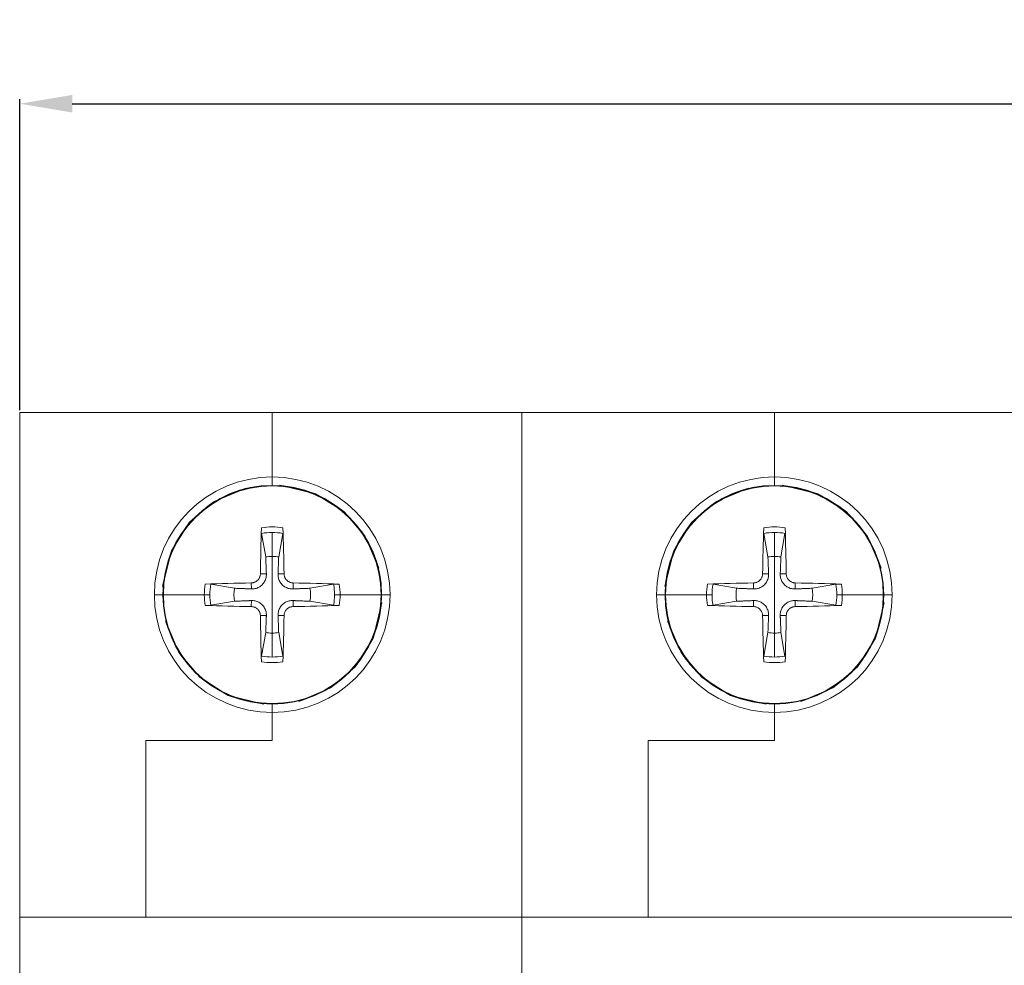
# Model space of a CAD drawing. Units: millimetres. Extents: x 3455 to 7681, y -609 to 6618.
# Drawn here: x 5469 to 5750, y 1923 to 2193 of the extents above; entities that cross this region are included whole.
import ezdxf

# ---------------------------------------------------------------- set-up
doc = ezdxf.new("R2010")
doc.units = ezdxf.units.MM
doc.layers.add('2', color=2, linetype='Continuous')
doc.layers.add('可見邊線', color=7, linetype='Continuous', lineweight=5)
doc.dimstyles.new('ISO-25', dxfattribs={"dimtxt": 20, "dimasz": 15, "dimexe": 1.25, "dimexo": 0.625, "dimtad": 1, "dimtxsty": 'Standard', "dimcen": 2.5, "dimadec": 0, "dimazin": 0, "dimtfac": 1, "dimtmove": 0, "dimatfit": 3, "dimfxl": 1, "dimarcsym": 0})

# ---------------------------------------------------------------- blocks, each defined once
blk = doc.blocks.new('*D28')
at = {"layer": '2', "color": 0, "lineweight": -2}
for p, q in [((5469.12, 2081.64), (5469.12, 2170.34)), ((6545.92, 2081.95), (6545.92, 2170.34)), ((5484.12, 2169.09), (6530.92, 2169.09))]:
    blk.add_line(p, q, dxfattribs=at)
at = {"layer": '2', "color": 0}
for points in [[(5484.12, 2171.59), (5484.12, 2166.59), (5469.12, 2169.09)], [(6530.92, 2171.59), (6530.92, 2166.59), (6545.92, 2169.09)]]:
    blk.add_solid(points, dxfattribs=at)
at = {"layer": 'Defpoints', "color": 0}
for p in [(6545.92, 2169.09), (5469.12, 2081.01), (6545.92, 2081.32)]:
    blk.add_point(p, dxfattribs=at)
at = {"layer": '2', "color": 0, "insert": (6007.52, 2179.93), "char_height": 20, "attachment_point": 5}
blk.add_mtext('{\\fArial|b0|i0|c0|p34;135}', dxfattribs=at)

msp = doc.modelspace()

# ---------------------------------------------------------------- linework, layer by layer
at = {"linetype": 'Continuous', "lineweight": 0}
for p, q in [((5469.122, 2081.014), (5541.122, 2081.014)), ((5469.122, 2081.014), (5469.122, 2068.214)), ((5541.122, 2068.214), (5541.122, 2081.014)), ((5612.322, 2081.014), (5541.122, 2081.014)), ((5541.122, 2081.014), (5541.122, 2068.214)), ((5612.322, 2081.014), (5684.322, 2081.014)), ((5612.322, 2081.014), (5612.322, 2068.214)), ((5612.322, 2068.214), (5612.322, 2081.014)), ((5684.322, 2068.214), (5684.322, 2081.014)), ((5755.522, 2081.014), (5684.322, 2081.014)), ((5684.322, 2081.014), (5684.322, 2068.214)), ((5469.122, 1930.614), (5469.122, 2068.214)), ((5541.122, 2062.614), (5541.122, 2068.214)), ((5612.322, 2068.214), (5612.322, 1937.014)), ((5684.322, 2062.614), (5684.322, 2068.214)), ((5541.122, 2062.614), (5541.122, 2060.214)), ((5684.322, 2060.214), (5684.322, 2062.614)), ((5684.322, 2062.614), (5684.322, 2060.214)), ((5541.122, 2039.945), (5541.122, 2046.783)), ((5684.322, 2039.945), (5684.322, 2046.783)), ((5538.111, 2046.527), (5539.268, 2039.786)), ((5542.976, 2039.786), (5544.132, 2046.527)), ((5681.311, 2046.527), (5682.468, 2039.786)), ((5686.176, 2039.786), (5687.332, 2046.527)), ((5541.122, 2029.014), (5541.122, 2039.945)), ((5684.322, 2029.014), (5684.322, 2039.945)), ((5537.747, 2034.968), (5539.458, 2034.957)), ((5544.497, 2034.968), (5542.786, 2034.957)), ((5680.947, 2034.968), (5682.658, 2034.957)), ((5687.697, 2034.968), (5685.986, 2034.957)), ((5530.35, 2030.868), (5523.609, 2032.024)), ((5535.168, 2032.389), (5535.179, 2030.678)), ((5547.076, 2032.389), (5547.065, 2030.678)), ((5558.635, 2032.024), (5551.894, 2030.868)), ((5673.55, 2030.868), (5666.809, 2032.024)), ((5678.368, 2032.389), (5678.379, 2030.678)), ((5690.276, 2032.389), (5690.265, 2030.678)), ((5701.835, 2032.024), (5695.094, 2030.868)), ((5507.522, 2029.014), (5509.922, 2029.014)), ((5521.762, 2029.014), (5510.085, 2029.014)), ((5523.352, 2029.014), (5521.762, 2029.014)), ((5523.609, 2026.003), (5530.35, 2027.16)), ((5535.168, 2025.639), (5535.179, 2027.35)), ((5541.122, 2018.083), (5541.122, 2029.014)), ((5547.076, 2025.639), (5547.065, 2027.35)), ((5551.894, 2027.16), (5558.635, 2026.003)), ((5560.481, 2029.014), (5558.891, 2029.014)), ((5572.159, 2029.014), (5560.481, 2029.014)), ((5574.722, 2029.014), (5572.322, 2029.014)), ((5650.722, 2029.014), (5653.122, 2029.014)), ((5664.962, 2029.014), (5653.285, 2029.014)), ((5666.552, 2029.014), (5664.962, 2029.014)), ((5666.809, 2026.003), (5673.55, 2027.16)), ((5678.368, 2025.639), (5678.379, 2027.35)), ((5684.322, 2018.083), (5684.322, 2029.014)), ((5690.276, 2025.639), (5690.265, 2027.35)), ((5695.094, 2027.16), (5701.835, 2026.003)), ((5703.681, 2029.014), (5702.091, 2029.014)), ((5715.359, 2029.014), (5703.681, 2029.014)), ((5717.922, 2029.014), (5715.522, 2029.014)), ((5537.747, 2023.06), (5539.458, 2023.071)), ((5544.497, 2023.06), (5542.786, 2023.071)), ((5680.947, 2023.06), (5682.658, 2023.071)), ((5687.697, 2023.06), (5685.986, 2023.071)), ((5539.268, 2018.242), (5538.111, 2011.501)), ((5541.122, 2011.244), (5541.122, 2018.083)), ((5544.132, 2011.501), (5542.976, 2018.242)), ((5682.468, 2018.242), (5681.311, 2011.501)), ((5684.322, 2011.244), (5684.322, 2018.083)), ((5687.332, 2011.501), (5686.176, 2018.242)), ((5541.122, 1995.414), (5541.122, 1997.814)), ((5541.122, 1997.814), (5541.122, 1995.414)), ((5684.322, 1995.414), (5684.322, 1997.814)), ((5684.322, 1997.814), (5684.322, 1995.414)), ((5541.122, 1987.414), (5541.122, 1995.414)), ((5684.322, 1987.414), (5684.322, 1995.414)), ((5505.122, 1987.414), (5541.122, 1987.414)), ((5505.122, 1937.014), (5505.122, 1987.411)), ((5648.322, 1987.414), (5684.322, 1987.414)), ((5648.322, 1937.014), (5648.322, 1987.411)), ((5469.122, 1937.014), (5469.122, 1891.521)), ((5469.122, 1924.214), (5469.122, 1937.014)), ((5612.322, 1937.014), (5469.122, 1937.014)), ((5755.522, 1937.014), (5612.322, 1937.014)), ((5612.322, 1924.214), (5612.322, 1937.014))]:
    msp.add_line(p, q, dxfattribs=at)
for points in [[(5533.719, 2059.455), (5531.485, 2058.685), (5524.613, 2055.639), (5522.785, 2054.254), (5517.587, 2049.692), (5515.882, 2047.351), (5512.4, 2041.528), (5511.451, 2038.651), (5509.884, 2031.398), (5512.4, 2041.528), (5517.587, 2049.692), (5524.613, 2055.639), (5533.719, 2059.455)], [(5553.461, 2057.811), (5561.683, 2052.655), (5559.463, 2054.254), (5553.461, 2057.811), (5550.766, 2058.685), (5543.286, 2060.269), (5553.461, 2057.811)], [(5676.919, 2059.455), (5674.681, 2058.685), (5667.813, 2055.639), (5665.984, 2054.254), (5660.787, 2049.692), (5659.082, 2047.351), (5655.599, 2041.528), (5654.651, 2038.651), (5653.083, 2031.398), (5655.599, 2041.528), (5660.787, 2049.692), (5667.813, 2055.639), (5676.919, 2059.455)], [(5696.66, 2057.811), (5704.883, 2052.655), (5702.662, 2054.254), (5696.66, 2057.811), (5693.965, 2058.685), (5686.485, 2060.269), (5696.66, 2057.811)], [(5566.365, 2047.351), (5561.683, 2052.655), (5567.672, 2045.65), (5566.365, 2047.351)], [(5709.565, 2047.351), (5704.883, 2052.655), (5710.871, 2045.65), (5709.565, 2047.351)], [(5571.535, 2036.554), (5570.796, 2038.651), (5567.672, 2045.65), (5571.535, 2036.554)], [(5714.735, 2036.554), (5713.996, 2038.651), (5710.871, 2045.65), (5714.735, 2036.554)], [(5539.268, 2039.786), (5539.281, 2039.453), (5539.293, 2039.138), (5539.305, 2038.84), (5539.316, 2038.558), (5539.327, 2038.29), (5539.337, 2038.036), (5539.346, 2037.794), (5539.356, 2037.564), (5539.364, 2037.344), (5539.372, 2037.134), (5539.38, 2036.934), (5539.388, 2036.743), (5539.395, 2036.559), (5539.402, 2036.383), (5539.409, 2036.215), (5539.415, 2036.053), (5539.421, 2035.897), (5539.427, 2035.747), (5539.432, 2035.603), (5539.438, 2035.464), (5539.443, 2035.331), (5539.448, 2035.202), (5539.453, 2035.077), (5539.458, 2034.957)], [(5542.786, 2034.957), (5542.791, 2035.077), (5542.796, 2035.202), (5542.801, 2035.331), (5542.806, 2035.464), (5542.811, 2035.603), (5542.817, 2035.747), (5542.823, 2035.897), (5542.829, 2036.053), (5542.835, 2036.215), (5542.842, 2036.383), (5542.849, 2036.559), (5542.856, 2036.743), (5542.863, 2036.934), (5542.871, 2037.134), (5542.879, 2037.344), (5542.888, 2037.564), (5542.897, 2037.794), (5542.907, 2038.036), (5542.917, 2038.29), (5542.927, 2038.558), (5542.939, 2038.84), (5542.95, 2039.138), (5542.963, 2039.453), (5542.976, 2039.786)], [(5682.468, 2039.786), (5682.481, 2039.453), (5682.493, 2039.138), (5682.505, 2038.84), (5682.516, 2038.558), (5682.527, 2038.29), (5682.537, 2038.036), (5682.546, 2037.794), (5682.556, 2037.564), (5682.564, 2037.344), (5682.572, 2037.134), (5682.58, 2036.934), (5682.588, 2036.743), (5682.595, 2036.559), (5682.602, 2036.383), (5682.609, 2036.215), (5682.615, 2036.053), (5682.621, 2035.897), (5682.627, 2035.747), (5682.632, 2035.603), (5682.638, 2035.464), (5682.643, 2035.331), (5682.648, 2035.202), (5682.653, 2035.077), (5682.658, 2034.957)], [(5685.986, 2034.957), (5685.991, 2035.077), (5685.996, 2035.202), (5686.001, 2035.331), (5686.006, 2035.464), (5686.011, 2035.603), (5686.017, 2035.747), (5686.023, 2035.897), (5686.029, 2036.053), (5686.035, 2036.215), (5686.042, 2036.383), (5686.049, 2036.559), (5686.056, 2036.743), (5686.063, 2036.934), (5686.071, 2037.134), (5686.079, 2037.344), (5686.088, 2037.564), (5686.097, 2037.794), (5686.107, 2038.036), (5686.117, 2038.29), (5686.127, 2038.558), (5686.139, 2038.84), (5686.15, 2039.138), (5686.163, 2039.453), (5686.176, 2039.786)], [(5537.747, 2034.968), (5537.739, 2034.806), (5537.721, 2034.641), (5537.692, 2034.476), (5537.653, 2034.311), (5537.602, 2034.148), (5537.541, 2033.988), (5537.469, 2033.833), (5537.388, 2033.683), (5537.297, 2033.539), (5537.198, 2033.403), (5537.092, 2033.274), (5536.981, 2033.155), (5536.862, 2033.044), (5536.734, 2032.938), (5536.598, 2032.84), (5536.455, 2032.749), (5536.305, 2032.667), (5536.149, 2032.595), (5535.99, 2032.534), (5535.827, 2032.483), (5535.661, 2032.444), (5535.496, 2032.415), (5535.331, 2032.396), (5535.168, 2032.389)], [(5539.458, 2034.957), (5539.459, 2034.681), (5539.442, 2034.404), (5539.408, 2034.13), (5539.357, 2033.863), (5539.291, 2033.604), (5539.205, 2033.346), (5539.099, 2033.082), (5538.97, 2032.819), (5538.82, 2032.562), (5538.65, 2032.315), (5538.464, 2032.083), (5538.266, 2031.869), (5538.053, 2031.671), (5537.821, 2031.486), (5537.574, 2031.316), (5537.317, 2031.166), (5537.053, 2031.037), (5536.79, 2030.93), (5536.532, 2030.845), (5536.273, 2030.778), (5536.005, 2030.728), (5535.732, 2030.694), (5535.455, 2030.677), (5535.179, 2030.678)], [(5547.065, 2030.678), (5546.789, 2030.677), (5546.512, 2030.694), (5546.238, 2030.728), (5545.971, 2030.778), (5545.712, 2030.845), (5545.454, 2030.93), (5545.19, 2031.037), (5544.927, 2031.166), (5544.67, 2031.316), (5544.423, 2031.486), (5544.191, 2031.671), (5543.977, 2031.869), (5543.779, 2032.083), (5543.594, 2032.315), (5543.424, 2032.562), (5543.274, 2032.819), (5543.145, 2033.082), (5543.038, 2033.346), (5542.953, 2033.604), (5542.886, 2033.863), (5542.836, 2034.13), (5542.801, 2034.404), (5542.785, 2034.681), (5542.786, 2034.957)], [(5547.076, 2032.389), (5546.914, 2032.396), (5546.749, 2032.414), (5546.584, 2032.443), (5546.419, 2032.483), (5546.256, 2032.533), (5546.096, 2032.594), (5545.941, 2032.666), (5545.791, 2032.748), (5545.647, 2032.839), (5545.511, 2032.938), (5545.382, 2033.043), (5545.263, 2033.155), (5545.152, 2033.274), (5545.046, 2033.402), (5544.948, 2033.538), (5544.857, 2033.681), (5544.775, 2033.831), (5544.703, 2033.986), (5544.642, 2034.146), (5544.591, 2034.309), (5544.551, 2034.474), (5544.523, 2034.64), (5544.504, 2034.805), (5544.497, 2034.968)], [(5680.947, 2034.968), (5680.939, 2034.806), (5680.921, 2034.641), (5680.892, 2034.476), (5680.853, 2034.311), (5680.802, 2034.148), (5680.741, 2033.988), (5680.669, 2033.833), (5680.588, 2033.683), (5680.497, 2033.539), (5680.398, 2033.403), (5680.292, 2033.274), (5680.181, 2033.155), (5680.062, 2033.044), (5679.934, 2032.938), (5679.798, 2032.84), (5679.655, 2032.749), (5679.505, 2032.667), (5679.349, 2032.595), (5679.19, 2032.534), (5679.027, 2032.483), (5678.861, 2032.444), (5678.696, 2032.415), (5678.531, 2032.396), (5678.368, 2032.389)], [(5682.658, 2034.957), (5682.659, 2034.681), (5682.642, 2034.404), (5682.608, 2034.13), (5682.557, 2033.863), (5682.491, 2033.604), (5682.405, 2033.346), (5682.299, 2033.082), (5682.17, 2032.819), (5682.02, 2032.562), (5681.85, 2032.315), (5681.664, 2032.083), (5681.466, 2031.869), (5681.253, 2031.671), (5681.021, 2031.486), (5680.774, 2031.316), (5680.517, 2031.166), (5680.253, 2031.037), (5679.99, 2030.93), (5679.732, 2030.845), (5679.473, 2030.778), (5679.205, 2030.728), (5678.932, 2030.694), (5678.655, 2030.677), (5678.379, 2030.678)], [(5690.265, 2030.678), (5689.989, 2030.677), (5689.712, 2030.694), (5689.438, 2030.728), (5689.171, 2030.778), (5688.912, 2030.845), (5688.654, 2030.93), (5688.39, 2031.037), (5688.127, 2031.166), (5687.87, 2031.316), (5687.623, 2031.486), (5687.391, 2031.671), (5687.177, 2031.869), (5686.979, 2032.083), (5686.794, 2032.315), (5686.624, 2032.562), (5686.474, 2032.819), (5686.345, 2033.082), (5686.238, 2033.346), (5686.153, 2033.604), (5686.086, 2033.863), (5686.036, 2034.13), (5686.001, 2034.404), (5685.985, 2034.681), (5685.986, 2034.957)], [(5690.276, 2032.389), (5690.114, 2032.396), (5689.949, 2032.414), (5689.784, 2032.443), (5689.619, 2032.483), (5689.456, 2032.533), (5689.296, 2032.594), (5689.141, 2032.666), (5688.991, 2032.748), (5688.847, 2032.839), (5688.711, 2032.938), (5688.582, 2033.043), (5688.463, 2033.155), (5688.352, 2033.274), (5688.246, 2033.402), (5688.148, 2033.538), (5688.057, 2033.681), (5687.975, 2033.831), (5687.903, 2033.986), (5687.842, 2034.146), (5687.791, 2034.309), (5687.751, 2034.474), (5687.723, 2034.64), (5687.704, 2034.805), (5687.697, 2034.968)], [(5535.179, 2030.678), (5535.059, 2030.683), (5534.934, 2030.688), (5534.805, 2030.693), (5534.671, 2030.698), (5534.533, 2030.703), (5534.388, 2030.709), (5534.239, 2030.715), (5534.083, 2030.721), (5533.921, 2030.727), (5533.753, 2030.734), (5533.577, 2030.741), (5533.393, 2030.748), (5533.202, 2030.755), (5533.001, 2030.763), (5532.792, 2030.772), (5532.572, 2030.78), (5532.342, 2030.789), (5532.1, 2030.799), (5531.846, 2030.809), (5531.578, 2030.819), (5531.296, 2030.831), (5530.998, 2030.842), (5530.683, 2030.855), (5530.35, 2030.868)], [(5551.894, 2030.868), (5551.56, 2030.855), (5551.246, 2030.842), (5550.948, 2030.831), (5550.665, 2030.819), (5550.398, 2030.809), (5550.144, 2030.799), (5549.902, 2030.789), (5549.672, 2030.78), (5549.452, 2030.772), (5549.242, 2030.763), (5549.042, 2030.755), (5548.85, 2030.748), (5548.667, 2030.741), (5548.491, 2030.734), (5548.322, 2030.727), (5548.16, 2030.721), (5548.005, 2030.715), (5547.855, 2030.709), (5547.711, 2030.703), (5547.572, 2030.698), (5547.439, 2030.693), (5547.31, 2030.688), (5547.185, 2030.683), (5547.065, 2030.678)], [(5560.238, 2032.073), (5560.161, 2032.075), (5560.082, 2032.077), (5560.002, 2032.079), (5559.924, 2032.08), (5559.847, 2032.081), (5559.772, 2032.081), (5559.694, 2032.081), (5559.614, 2032.081), (5559.535, 2032.08), (5559.457, 2032.079), (5559.382, 2032.077), (5559.311, 2032.075), (5559.241, 2032.073), (5559.172, 2032.07), (5559.103, 2032.067), (5559.036, 2032.063), (5558.973, 2032.06), (5558.914, 2032.056), (5558.861, 2032.051), (5558.81, 2032.047), (5558.761, 2032.041), (5558.715, 2032.036), (5558.673, 2032.03), (5558.635, 2032.024)], [(5678.379, 2030.678), (5678.259, 2030.683), (5678.134, 2030.688), (5678.005, 2030.693), (5677.871, 2030.698), (5677.733, 2030.703), (5677.588, 2030.709), (5677.439, 2030.715), (5677.283, 2030.721), (5677.121, 2030.727), (5676.953, 2030.734), (5676.777, 2030.741), (5676.593, 2030.748), (5676.402, 2030.755), (5676.201, 2030.763), (5675.992, 2030.772), (5675.772, 2030.78), (5675.542, 2030.789), (5675.3, 2030.799), (5675.046, 2030.809), (5674.778, 2030.819), (5674.496, 2030.831), (5674.198, 2030.842), (5673.883, 2030.855), (5673.55, 2030.868)], [(5695.094, 2030.868), (5694.76, 2030.855), (5694.446, 2030.842), (5694.148, 2030.831), (5693.865, 2030.819), (5693.598, 2030.809), (5693.344, 2030.799), (5693.102, 2030.789), (5692.872, 2030.78), (5692.652, 2030.772), (5692.442, 2030.763), (5692.242, 2030.755), (5692.05, 2030.748), (5691.867, 2030.741), (5691.691, 2030.734), (5691.522, 2030.727), (5691.36, 2030.721), (5691.205, 2030.715), (5691.055, 2030.709), (5690.911, 2030.703), (5690.772, 2030.698), (5690.639, 2030.693), (5690.51, 2030.688), (5690.385, 2030.683), (5690.265, 2030.678)], [(5703.438, 2032.073), (5703.361, 2032.075), (5703.282, 2032.077), (5703.202, 2032.079), (5703.124, 2032.08), (5703.047, 2032.081), (5702.972, 2032.081), (5702.894, 2032.081), (5702.814, 2032.081), (5702.735, 2032.08), (5702.657, 2032.079), (5702.582, 2032.077), (5702.511, 2032.075), (5702.441, 2032.073), (5702.372, 2032.07), (5702.303, 2032.067), (5702.236, 2032.063), (5702.173, 2032.06), (5702.114, 2032.056), (5702.061, 2032.051), (5702.01, 2032.047), (5701.961, 2032.041), (5701.915, 2032.036), (5701.873, 2032.03), (5701.835, 2032.024)], [(5530.35, 2027.16), (5530.683, 2027.173), (5530.998, 2027.185), (5531.296, 2027.197), (5531.578, 2027.208), (5531.846, 2027.219), (5532.1, 2027.229), (5532.342, 2027.239), (5532.572, 2027.248), (5532.792, 2027.256), (5533.001, 2027.265), (5533.202, 2027.272), (5533.393, 2027.28), (5533.577, 2027.287), (5533.753, 2027.294), (5533.921, 2027.301), (5534.083, 2027.307), (5534.239, 2027.313), (5534.388, 2027.319), (5534.533, 2027.325), (5534.671, 2027.33), (5534.805, 2027.335), (5534.934, 2027.34), (5535.059, 2027.345), (5535.179, 2027.35)], [(5535.179, 2027.35), (5535.455, 2027.351), (5535.732, 2027.334), (5536.005, 2027.3), (5536.273, 2027.249), (5536.532, 2027.183), (5536.79, 2027.097), (5537.053, 2026.991), (5537.317, 2026.862), (5537.574, 2026.712), (5537.821, 2026.542), (5538.053, 2026.356), (5538.266, 2026.159), (5538.464, 2025.945), (5538.65, 2025.713), (5538.82, 2025.466), (5538.97, 2025.209), (5539.099, 2024.946), (5539.205, 2024.682), (5539.291, 2024.424), (5539.357, 2024.165), (5539.408, 2023.897), (5539.442, 2023.624), (5539.459, 2023.347), (5539.458, 2023.071)], [(5542.786, 2023.071), (5542.785, 2023.347), (5542.801, 2023.624), (5542.836, 2023.897), (5542.886, 2024.165), (5542.953, 2024.424), (5543.038, 2024.682), (5543.145, 2024.946), (5543.274, 2025.209), (5543.424, 2025.466), (5543.594, 2025.713), (5543.779, 2025.945), (5543.977, 2026.159), (5544.191, 2026.356), (5544.423, 2026.542), (5544.67, 2026.712), (5544.927, 2026.862), (5545.19, 2026.991), (5545.454, 2027.097), (5545.712, 2027.183), (5545.971, 2027.249), (5546.238, 2027.3), (5546.512, 2027.334), (5546.789, 2027.351), (5547.065, 2027.35)], [(5547.065, 2027.35), (5547.185, 2027.345), (5547.31, 2027.34), (5547.439, 2027.335), (5547.572, 2027.33), (5547.711, 2027.325), (5547.855, 2027.319), (5548.005, 2027.313), (5548.16, 2027.307), (5548.322, 2027.301), (5548.491, 2027.294), (5548.667, 2027.287), (5548.85, 2027.28), (5549.042, 2027.272), (5549.242, 2027.265), (5549.452, 2027.256), (5549.672, 2027.248), (5549.902, 2027.239), (5550.144, 2027.229), (5550.398, 2027.219), (5550.665, 2027.208), (5550.948, 2027.197), (5551.246, 2027.185), (5551.56, 2027.173), (5551.894, 2027.16)], [(5673.55, 2027.16), (5673.883, 2027.173), (5674.198, 2027.185), (5674.496, 2027.197), (5674.778, 2027.208), (5675.046, 2027.219), (5675.3, 2027.229), (5675.542, 2027.239), (5675.772, 2027.248), (5675.992, 2027.256), (5676.201, 2027.265), (5676.402, 2027.272), (5676.593, 2027.28), (5676.777, 2027.287), (5676.953, 2027.294), (5677.121, 2027.301), (5677.283, 2027.307), (5677.439, 2027.313), (5677.588, 2027.319), (5677.733, 2027.325), (5677.871, 2027.33), (5678.005, 2027.335), (5678.134, 2027.34), (5678.259, 2027.345), (5678.379, 2027.35)], [(5678.379, 2027.35), (5678.655, 2027.351), (5678.932, 2027.334), (5679.205, 2027.3), (5679.473, 2027.249), (5679.732, 2027.183), (5679.99, 2027.097), (5680.253, 2026.991), (5680.517, 2026.862), (5680.774, 2026.712), (5681.021, 2026.542), (5681.253, 2026.356), (5681.466, 2026.159), (5681.664, 2025.945), (5681.85, 2025.713), (5682.02, 2025.466), (5682.17, 2025.209), (5682.299, 2024.946), (5682.405, 2024.682), (5682.491, 2024.424), (5682.557, 2024.165), (5682.608, 2023.897), (5682.642, 2023.624), (5682.659, 2023.347), (5682.658, 2023.071)], [(5685.986, 2023.071), (5685.985, 2023.347), (5686.001, 2023.624), (5686.036, 2023.897), (5686.086, 2024.165), (5686.153, 2024.424), (5686.238, 2024.682), (5686.345, 2024.946), (5686.474, 2025.209), (5686.624, 2025.466), (5686.794, 2025.713), (5686.979, 2025.945), (5687.177, 2026.159), (5687.391, 2026.356), (5687.623, 2026.542), (5687.87, 2026.712), (5688.127, 2026.862), (5688.39, 2026.991), (5688.654, 2027.097), (5688.912, 2027.183), (5689.171, 2027.249), (5689.438, 2027.3), (5689.712, 2027.334), (5689.989, 2027.351), (5690.265, 2027.35)], [(5690.265, 2027.35), (5690.385, 2027.345), (5690.51, 2027.34), (5690.639, 2027.335), (5690.772, 2027.33), (5690.911, 2027.325), (5691.055, 2027.319), (5691.205, 2027.313), (5691.36, 2027.307), (5691.522, 2027.301), (5691.691, 2027.294), (5691.867, 2027.287), (5692.05, 2027.28), (5692.242, 2027.272), (5692.442, 2027.265), (5692.652, 2027.256), (5692.872, 2027.248), (5693.102, 2027.239), (5693.344, 2027.229), (5693.598, 2027.219), (5693.865, 2027.208), (5694.148, 2027.197), (5694.446, 2027.185), (5694.76, 2027.173), (5695.094, 2027.16)], [(5535.168, 2025.639), (5535.33, 2025.632), (5535.495, 2025.613), (5535.66, 2025.584), (5535.825, 2025.545), (5535.988, 2025.495), (5536.148, 2025.433), (5536.303, 2025.362), (5536.453, 2025.28), (5536.597, 2025.189), (5536.733, 2025.09), (5536.861, 2024.984), (5536.981, 2024.873), (5537.092, 2024.754), (5537.197, 2024.626), (5537.296, 2024.49), (5537.387, 2024.347), (5537.469, 2024.197), (5537.541, 2024.042), (5537.602, 2023.882), (5537.652, 2023.719), (5537.692, 2023.554), (5537.721, 2023.388), (5537.739, 2023.223), (5537.747, 2023.06)], [(5544.497, 2023.06), (5544.504, 2023.222), (5544.522, 2023.387), (5544.551, 2023.552), (5544.591, 2023.717), (5544.641, 2023.88), (5544.702, 2024.04), (5544.774, 2024.195), (5544.856, 2024.345), (5544.947, 2024.489), (5545.046, 2024.625), (5545.151, 2024.753), (5545.263, 2024.873), (5545.382, 2024.984), (5545.51, 2025.089), (5545.646, 2025.188), (5545.789, 2025.279), (5545.939, 2025.361), (5546.094, 2025.433), (5546.254, 2025.494), (5546.417, 2025.545), (5546.582, 2025.584), (5546.748, 2025.613), (5546.913, 2025.632), (5547.076, 2025.639)], [(5548.669, 1998.6), (5550.766, 1999.34), (5557.765, 2002.464), (5559.463, 2003.77), (5564.77, 2008.452), (5566.365, 2010.673), (5569.927, 2016.675), (5570.796, 2019.37), (5572.381, 2026.85), (5569.927, 2016.675), (5564.77, 2008.452), (5557.765, 2002.464), (5548.669, 1998.6)], [(5665.206, 2025.955), (5665.283, 2025.953), (5665.362, 2025.951), (5665.441, 2025.949), (5665.52, 2025.948), (5665.597, 2025.947), (5665.672, 2025.947), (5665.75, 2025.947), (5665.829, 2025.947), (5665.909, 2025.948), (5665.987, 2025.949), (5666.062, 2025.951), (5666.133, 2025.952), (5666.202, 2025.955), (5666.272, 2025.958), (5666.341, 2025.961), (5666.407, 2025.964), (5666.471, 2025.968), (5666.529, 2025.972), (5666.583, 2025.977), (5666.634, 2025.981), (5666.683, 2025.986), (5666.729, 2025.992), (5666.771, 2025.998), (5666.809, 2026.003)], [(5678.368, 2025.639), (5678.53, 2025.632), (5678.695, 2025.613), (5678.86, 2025.584), (5679.025, 2025.545), (5679.188, 2025.495), (5679.348, 2025.433), (5679.503, 2025.362), (5679.653, 2025.28), (5679.797, 2025.189), (5679.933, 2025.09), (5680.061, 2024.984), (5680.181, 2024.873), (5680.292, 2024.754), (5680.397, 2024.626), (5680.496, 2024.49), (5680.587, 2024.347), (5680.669, 2024.197), (5680.741, 2024.042), (5680.802, 2023.882), (5680.852, 2023.719), (5680.892, 2023.554), (5680.921, 2023.388), (5680.939, 2023.223), (5680.947, 2023.06)], [(5687.697, 2023.06), (5687.704, 2023.222), (5687.722, 2023.387), (5687.751, 2023.552), (5687.791, 2023.717), (5687.841, 2023.88), (5687.902, 2024.04), (5687.974, 2024.195), (5688.056, 2024.345), (5688.147, 2024.489), (5688.246, 2024.625), (5688.351, 2024.753), (5688.463, 2024.873), (5688.582, 2024.984), (5688.71, 2025.089), (5688.846, 2025.188), (5688.989, 2025.279), (5689.139, 2025.361), (5689.294, 2025.433), (5689.454, 2025.494), (5689.617, 2025.545), (5689.782, 2025.584), (5689.948, 2025.613), (5690.113, 2025.632), (5690.276, 2025.639)], [(5691.868, 1998.6), (5693.965, 1999.34), (5700.964, 2002.464), (5702.662, 2003.77), (5707.966, 2008.452), (5709.565, 2010.673), (5713.126, 2016.675), (5713.996, 2019.37), (5715.58, 2026.85), (5713.126, 2016.675), (5707.966, 2008.452), (5700.964, 2002.464), (5691.868, 1998.6)], [(5510.681, 2021.604), (5511.451, 2019.37), (5514.497, 2012.502), (5510.681, 2021.604)], [(5539.458, 2023.071), (5539.453, 2022.951), (5539.448, 2022.826), (5539.443, 2022.697), (5539.438, 2022.563), (5539.432, 2022.425), (5539.427, 2022.281), (5539.421, 2022.131), (5539.415, 2021.975), (5539.409, 2021.813), (5539.402, 2021.645), (5539.395, 2021.469), (5539.388, 2021.285), (5539.38, 2021.094), (5539.372, 2020.893), (5539.364, 2020.684), (5539.356, 2020.464), (5539.346, 2020.234), (5539.337, 2019.992), (5539.327, 2019.738), (5539.316, 2019.47), (5539.305, 2019.188), (5539.293, 2018.89), (5539.281, 2018.575), (5539.268, 2018.242)], [(5542.976, 2018.242), (5542.963, 2018.575), (5542.95, 2018.89), (5542.939, 2019.188), (5542.927, 2019.47), (5542.917, 2019.738), (5542.907, 2019.992), (5542.897, 2020.234), (5542.888, 2020.464), (5542.879, 2020.684), (5542.871, 2020.893), (5542.863, 2021.094), (5542.856, 2021.285), (5542.849, 2021.469), (5542.842, 2021.645), (5542.835, 2021.813), (5542.829, 2021.975), (5542.823, 2022.131), (5542.817, 2022.281), (5542.811, 2022.425), (5542.806, 2022.563), (5542.801, 2022.697), (5542.796, 2022.826), (5542.791, 2022.951), (5542.786, 2023.071)], [(5653.881, 2021.604), (5654.651, 2019.37), (5657.696, 2012.502), (5653.881, 2021.604)], [(5682.658, 2023.071), (5682.653, 2022.951), (5682.648, 2022.826), (5682.643, 2022.697), (5682.638, 2022.563), (5682.632, 2022.425), (5682.627, 2022.281), (5682.621, 2022.131), (5682.615, 2021.975), (5682.609, 2021.813), (5682.602, 2021.645), (5682.595, 2021.469), (5682.588, 2021.285), (5682.58, 2021.094), (5682.572, 2020.893), (5682.564, 2020.684), (5682.556, 2020.464), (5682.546, 2020.234), (5682.537, 2019.992), (5682.527, 2019.738), (5682.516, 2019.47), (5682.505, 2019.188), (5682.493, 2018.89), (5682.481, 2018.575), (5682.468, 2018.242)], [(5686.176, 2018.242), (5686.163, 2018.575), (5686.15, 2018.89), (5686.139, 2019.188), (5686.127, 2019.47), (5686.117, 2019.738), (5686.107, 2019.992), (5686.097, 2020.234), (5686.088, 2020.464), (5686.079, 2020.684), (5686.071, 2020.893), (5686.063, 2021.094), (5686.056, 2021.285), (5686.049, 2021.469), (5686.042, 2021.645), (5686.035, 2021.813), (5686.029, 2021.975), (5686.023, 2022.131), (5686.017, 2022.281), (5686.011, 2022.425), (5686.006, 2022.563), (5686.001, 2022.697), (5685.996, 2022.826), (5685.991, 2022.951), (5685.986, 2023.071)], [(5515.882, 2010.673), (5520.444, 2005.472), (5514.497, 2012.502), (5515.882, 2010.673)], [(5659.082, 2010.673), (5663.643, 2005.472), (5657.696, 2012.502), (5659.082, 2010.673)], [(5528.608, 2000.288), (5520.444, 2005.472), (5522.785, 2003.77), (5528.608, 2000.288), (5531.485, 1999.34), (5538.738, 1997.772), (5528.608, 2000.288)], [(5671.807, 2000.288), (5663.643, 2005.472), (5665.984, 2003.77), (5671.807, 2000.288), (5674.681, 1999.34), (5681.937, 1997.772), (5671.807, 2000.288)]]:
    msp.add_lwpolyline(points, dxfattribs=at)
for centre, radius, start, end in [((5541.122, 2029.014), 33.6, 90, 180), ((5541.122, 2029.014), 33.6, 0, 90), ((5684.322, 2029.014), 33.6, 90, 180), ((5684.322, 2029.014), 33.6, 0, 90), ((5541.122, 2029.014), 31.2, 90, 180), ((5541.122, 2029.014), 31.037, 0, 180), ((5541.122, 2029.014), 31.2, 0, 90), ((5684.322, 2029.014), 31.2, 90, 180), ((5684.322, 2029.014), 31.037, 0, 180), ((5684.322, 2029.014), 31.2, 0, 90), ((5541.122, 2029.02), 19.354, 80.90594, 99.09404), ((5541.123, 2028.991), 17.792, 90.00314, 99.74458), ((5541.121, 2028.991), 17.792, 80.25543, 89.99686), ((5684.322, 2029.02), 19.354, 80.90594, 99.09404), ((5684.323, 2028.991), 17.792, 90.00314, 99.74458), ((5684.321, 2028.991), 17.792, 80.25543, 89.99686), ((5541.122, 2029.014), 10.931, 90, 99.76664), ((5541.122, 2029.014), 10.931, 80.23336, 90), ((5684.322, 2029.014), 10.931, 90, 99.76664), ((5684.322, 2029.014), 10.931, 80.23336, 90), ((5541.11, 2029.014), 19.348, 170.90452, 180.00137), ((5541.145, 2029.013), 17.792, 170.25543, 179.99686), ((5541.122, 2029.014), 10.931, 170.23336, 189.76664), ((5541.122, 2029.014), 10.931, 350.23336, 9.76664), ((5541.099, 2029.013), 17.792, 0.00314, 9.74458), ((5541.134, 2029.014), 19.348, 359.99859, 9.09545), ((5684.31, 2029.014), 19.348, 170.90452, 180.00137), ((5684.345, 2029.013), 17.792, 170.25543, 179.99686), ((5684.322, 2029.014), 10.931, 170.23336, 189.76664), ((5684.322, 2029.014), 10.931, 350.23336, 9.76664), ((5684.299, 2029.013), 17.792, 0.00314, 9.74458), ((5684.334, 2029.014), 19.348, 359.99859, 9.09545), ((5541.122, 2029.014), 33.6, 180, 270), ((5541.122, 2029.014), 31.2, 180, 270), ((5541.122, 2029.014), 31.037, 180, 270), ((5541.11, 2029.013), 19.348, 179.99859, 189.09545), ((5541.145, 2029.015), 17.792, 180.00314, 189.74458), ((5541.122, 2029.014), 31.2, 270, 0), ((5541.122, 2029.014), 33.6, 270, 0), ((5541.122, 2029.014), 31.037, 270, 0), ((5541.099, 2029.015), 17.792, 350.25543, 359.99686), ((5541.134, 2029.013), 19.348, 350.90452, 0.00137), ((5684.322, 2029.014), 33.6, 180, 270), ((5684.322, 2029.014), 31.2, 180, 270), ((5684.322, 2029.014), 31.037, 180, 270), ((5684.31, 2029.013), 19.348, 179.99859, 189.09545), ((5684.345, 2029.015), 17.792, 180.00314, 189.74458), ((5684.322, 2029.014), 31.2, 270, 0), ((5684.322, 2029.014), 33.6, 270, 0), ((5684.322, 2029.014), 31.037, 270, 0), ((5684.299, 2029.015), 17.792, 350.25543, 359.99686), ((5684.334, 2029.013), 19.348, 350.90452, 0.00137), ((5541.122, 2029.014), 10.931, 260.23336, 270), ((5541.122, 2029.014), 10.931, 270, 279.76664), ((5684.322, 2029.014), 10.931, 260.23336, 270), ((5684.322, 2029.014), 10.931, 270, 279.76664), ((5541.123, 2029.037), 17.792, 260.25543, 269.99686), ((5541.121, 2029.037), 17.792, 270.00314, 279.74458), ((5684.323, 2029.037), 17.792, 260.25543, 269.99686), ((5684.321, 2029.037), 17.792, 270.00314, 279.74458), ((5541.122, 2029.008), 19.354, 260.90594, 279.09404), ((5684.322, 2029.008), 19.354, 260.90594, 279.09404)]:
    msp.add_arc(centre, radius, start, end, dxfattribs=at)
for centre, major_axis, start_param, end_param in [((5543.257, 2029.003), (-0.415, -63.94), 4.409166, 4.6195344), ((5538.986, 2029.003), (-0.415, 63.94), 4.8052436, 5.015612), ((5686.457, 2029.003), (-0.415, -63.94), 4.409166, 4.6195344), ((5682.186, 2029.003), (-0.415, 63.94), 4.8052436, 5.015612), ((5541.132, 2026.878), (-63.94, -0.415), 4.8052436, 5.015612), ((5541.111, 2026.878), (-63.94, 0.415), 4.409166, 4.6195344), ((5684.332, 2026.878), (-63.94, -0.415), 4.8052436, 5.015612), ((5684.311, 2026.878), (-63.94, 0.415), 4.409166, 4.6195344), ((5541.132, 2031.149), (63.94, -0.415), 4.409166, 4.6195344), ((5541.111, 2031.149), (63.94, 0.415), 4.8052436, 5.015612), ((5684.332, 2031.149), (63.94, -0.415), 4.409166, 4.6195344), ((5684.311, 2031.149), (63.94, 0.415), 4.8052436, 5.015612), ((5543.257, 2029.025), (0.415, -63.94), 4.8052436, 5.015612), ((5538.986, 2029.025), (0.415, 63.94), 4.409166, 4.6195344), ((5686.457, 2029.025), (0.415, -63.94), 4.8052436, 5.015612), ((5682.186, 2029.025), (0.415, 63.94), 4.409166, 4.6195344)]:
    msp.add_ellipse(centre, major_axis=major_axis, ratio=0.0871557, start_param=start_param, end_param=end_param, dxfattribs=at)
at = {"layer": '可見邊線', "linetype": 'Continuous', "lineweight": 5}
for p, q in [((5612.322, 1937.014), (5469.122, 1937.014)), ((5469.122, 1924.214), (5469.122, 1937.014)), ((5612.322, 1937.014), (5612.322, 1891.521)), ((5612.322, 1924.214), (5612.322, 1937.014))]:
    msp.add_line(p, q, dxfattribs=at)

# ---------------------------------------------------------------- dimensions: what is measured, and where the dimension line sits
at = {"layer": '2'}
dim = msp.add_linear_dim(base=(6545.922, 2169.09), p1=(5469.122, 2081.014), p2=(6545.922, 2081.322), text='{\\fArial|b0|i0|c0|p34;135}', dimstyle='ISO-25', dxfattribs=at)
dim.commit()
dim.dimension.update_dxf_attribs({"geometry": '*D28', "text_midpoint": (6007.522, 2179.933)})

doc.saveas('drawing.dxf')
